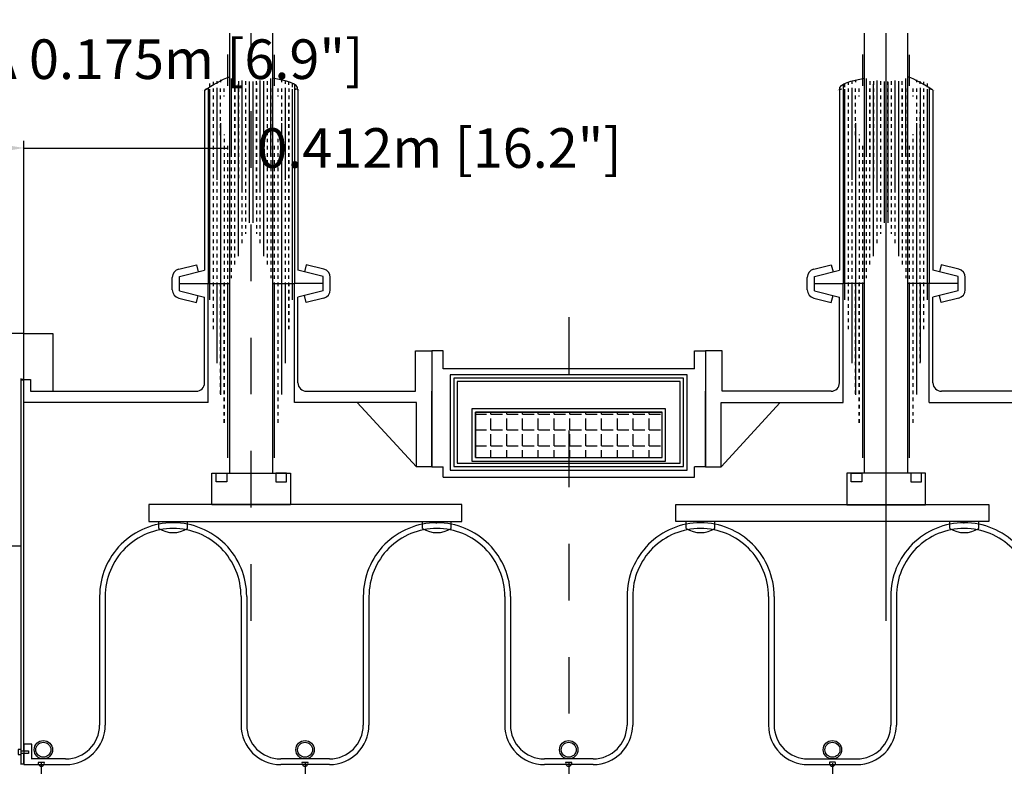
# Model space of a CAD drawing. Extents: x 171.6 to 182.5, y 118.7 to 126.1.
# Drawn here: x 177.6 to 179.3, y 123.2 to 124.5 of the extents above; entities that cross this region are included whole.
import ezdxf

# ---------------------------------------------------------------- set-up
doc = ezdxf.new("R2010")
doc.units = 0
doc.header["$LTSCALE"] = 0.05
doc.linetypes.add('CENTER2', pattern=[28.575000000000003, 19.05, -3.175, 3.175, -3.175])
doc.layers.get('0').update_dxf_attribs({"linetype": 'CONTINUOUS'})
doc.layers.get('DEFPOINTS').update_dxf_attribs({"linetype": 'CONTINUOUS'})
for name, color, linetype in [('CENTER2', 1, 'CENTER2'), ('COIL', 11, 'CONTINUOUS'), ('COOLANT', 142, 'CONTINUOUS'), ('CRYO', 7, 'CONTINUOUS'), ('DIM', 7, 'CONTINUOUS'), ('RFF', 1, 'CONTINUOUS'), ('RFFEED', 200, 'CONTINUOUS'), ('SEAL', 114, 'CONTINUOUS'), ('VACUUM', 7, 'CONTINUOUS')]:
    doc.layers.add(name, color=color, linetype=linetype)
doc.dimstyles.get("Standard").update_dxf_attribs({"dimtxt": 0.07, "dimasz": 0.05, "dimexe": 0.0125, "dimexo": 0.00625, "dimgap": 0.00625, "dimtad": 0, "dimtih": 1, "dimtoh": 1, "dimdec": 3, "dimtxsty": 'STANDARD', "dimcen": 0.025, "dimclrd": 253, "dimclre": 253, "dimazin": 3, "dimtfac": 1, "dimtdec": 3, "dimtmove": 0, "dimatfit": 3, "dimtolj": 1, "dimtzin": 0})

# ---------------------------------------------------------------- blocks, each defined once
blk = doc.blocks.new('*D21')
at = {"color": 253, "linetype": 'BYBLOCK'}
for p, q in [((177.1992729665795, 123.9129181388336), (177.1992729665795, 124.2846281440839)), ((177.6115229665793, 123.5106374707253), (177.6115229665793, 124.2846281440839)), ((177.2492729665795, 124.2721281440839), (177.5615229665793, 124.2721281440839)), ((177.6115229665793, 124.2721281440839), (177.9721205436996, 124.2721281440839))]:
    blk.add_line(p, q, dxfattribs=at)
for points in [[(177.2492729665795, 124.2804614774172), (177.2492729665795, 124.2637948107506), (177.1992729665795, 124.2721281440839)], [(177.5615229665793, 124.2804614774172), (177.5615229665793, 124.2637948107506), (177.6115229665793, 124.2721281440839)]]:
    blk.add_solid(points, dxfattribs=at)
at = {"layer": 'DEFPOINTS', "color": 0, "linetype": 'BYBLOCK'}
for p in [(177.1992729665795, 124.2721281440839), (177.1992729665795, 123.9066681388336), (177.6115229665793, 123.5043874707253)]:
    blk.add_point(p, dxfattribs=at)
at = {"color": 0, "linetype": 'BYBLOCK', "insert": (178.3458705436996, 124.2721281440839), "char_height": 0.07, "attachment_point": 5}
blk.add_mtext('\\A1;0.412m [16.2"]', dxfattribs=at)
blk = doc.blocks.new('*D28')
at = {"color": 253, "linetype": 'BYBLOCK'}
for p, q in [((177.0242329665793, 123.4666874707245), (177.0242329665793, 124.4414481770264)), ((177.1992329665794, 124.3530887651116), (177.1992329665794, 124.4414481770264)), ((177.0742329665794, 124.4289481770264), (177.1492329665794, 124.4289481770264)), ((177.1992329665794, 124.4289481770264), (177.2492329665795, 124.4289481770264))]:
    blk.add_line(p, q, dxfattribs=at)
for points in [[(177.0742329665794, 124.4372815103597), (177.0742329665794, 124.420614843693), (177.0242329665793, 124.4289481770264)], [(177.1492329665794, 124.4372815103597), (177.1492329665794, 124.420614843693), (177.1992329665794, 124.4289481770264)]]:
    blk.add_solid(points, dxfattribs=at)
at = {"layer": 'DEFPOINTS', "color": 0, "linetype": 'BYBLOCK'}
for p in [(177.0242329665793, 124.4289481770264), (177.1992329665794, 124.3468387651116), (177.0242329665793, 123.4604374707245)]:
    blk.add_point(p, dxfattribs=at)
at = {"color": 0, "linetype": 'BYBLOCK', "insert": (177.7804829665795, 124.4289481770264), "char_height": 0.07, "attachment_point": 5}
blk.add_mtext('\\A1;len1A 0.175m [6.9"]', dxfattribs=at)
blk = doc.blocks.new('*D29')
at = {"color": 253, "linetype": 'BYBLOCK'}
for p, q in [((176.8568659331583, 123.4666874707245), (176.8568659331583, 124.6830606763564)), ((177.0242329665793, 123.4666874707245), (177.0242329665793, 124.6830606763564)), ((176.9068659331583, 124.6705606763564), (176.9742329665793, 124.6705606763564)), ((177.0242329665793, 124.6705606763564), (177.2473766619232, 124.6705606763564))]:
    blk.add_line(p, q, dxfattribs=at)
for points in [[(176.9068659331583, 124.6788940096898), (176.9068659331583, 124.6622273430231), (176.8568659331583, 124.6705606763564)], [(176.9742329665793, 124.6788940096898), (176.9742329665793, 124.6622273430231), (177.0242329665793, 124.6705606763564)]]:
    blk.add_solid(points, dxfattribs=at)
at = {"layer": 'DEFPOINTS', "color": 0, "linetype": 'BYBLOCK'}
for p in [(176.8568659331583, 124.6705606763564), (176.8568659331583, 123.4604374707245), (177.0242329665793, 123.4604374707245)]:
    blk.add_point(p, dxfattribs=at)
at = {"color": 0, "linetype": 'BYBLOCK', "insert": (177.6852933285899, 124.6705606763564), "char_height": 0.07, "attachment_point": 5}
blk.add_mtext('\\A1;dl 0.167m [6.6"]', dxfattribs=at)

msp = doc.modelspace()

# ---------------------------------------------------------------- hatches: boundary and pattern name
at = {"layer": 'COIL'}
h = msp.add_hatch(dxfattribs=at)
h.set_pattern_fill('ANGLE', color=256, scale=0.004, style=0)
h.set_pattern_definition([(0, (2.750000000000199, 6.536993168992922e-13), (0, 0.02794), [0.02032, -0.00762]), (90, (2.750000000000199, 6.536993168992922e-13), (-0.02794, 1.710775076289861e-18), [0.02032, -0.00762])])
edge = h.paths.add_edge_path()
edge.add_line((178.4092729665793, 123.8054374707252), (178.7392729665793, 123.8054374707252))
edge.add_line((178.7392729665793, 123.7254374707252), (178.7392729665793, 123.8054374707252))
edge.add_line((178.4092729665792, 123.7254374707252), (178.7392729665793, 123.7254374707252))
edge.add_line((178.4092329665795, 123.7254374707251), (178.4092329665794, 123.8054374707251))
at = {"layer": 'RFFEED'}
h = msp.add_hatch(dxfattribs=at)
h.set_pattern_fill('INSUL', color=256, scale=0.002, angle=90, style=0)
h.set_pattern_definition([(90, (353.2765059328929, -2.701573204433316e-05), (0.01905, 1.166437552015814e-18), []), (90, (353.2828559328929, -2.701573204433316e-05), (0.01905, 1.166437552015814e-18), [0.00635, -0.00635]), (90, (353.2892059328929, -2.701573204433316e-05), (0.01905, 1.166437552015814e-18), [0.00635, -0.00635])])
edge = h.paths.add_edge_path()
edge.add_spline(control_points=[(178.0957829663139, 124.3744631471102), (178.0806205847439, 124.3837055163708), (178.0654582031739, 124.3929478856314), (178.0513329663113, 124.3978752561834)], knot_values=[0, 0, 0, 0, 0.04267490521595509, 0.04267490521595509, 0.04267490521595509, 0.04267490521595509], degree=3, periodic=0)
edge.add_line((178.0894329663137, 124.3783238154855), (178.089432966314, 124.0326541640186))
edge.add_line((178.0513329663139, 123.6980820042255), (178.0513329663139, 124.4748810696564))
edge.add_line((178.089432966314, 124.0326541640186), (178.0513329663139, 124.0326541640186))
edge.add_line((177.9370329663141, 124.3845346862475), (177.9370329663138, 124.0326541640186))
edge.add_line((177.9751329663139, 123.6980820042255), (177.9751329663139, 124.4748810696564))
edge.add_spline(control_points=[(177.930682966317, 124.3744631470733), (177.9296625561498, 124.3866059375975), (177.9523977612491, 124.3910477041199), (177.9751329663139, 124.3954894706356)], knot_values=[0.1951980072619596, 0.1951980072619596, 0.1951980072619596, 0.1951980073366023, 0.2443702432121621, 0.2443702432121621, 0.2443702432121621, 0.2443702432121621], degree=3, periodic=0)
h = msp.add_hatch(dxfattribs=at)
h.set_pattern_fill('INSUL', color=256, scale=0.002, angle=90, style=0)
h.set_pattern_definition([(90, (2.749959999734898, -2.701573204433316e-05), (-0.01905, 1.166437552015814e-18), []), (90, (2.7436099997349, -2.701573204433316e-05), (-0.01905, 1.166437552015814e-18), [0.00635, -0.00635]), (90, (2.737259999734903, -2.701573204433316e-05), (-0.01905, 1.166437552015814e-18), [0.00635, -0.00635])])
edge = h.paths.add_edge_path()
edge.add_spline(control_points=[(177.9306829663138, 124.3744631471102), (177.9458453478838, 124.3837055163708), (177.9610077294539, 124.3929478856314), (177.9751329663165, 124.3978752561834)], knot_values=[0, 0, 0, 0, 0.04267490521595509, 0.04267490521595509, 0.04267490521595509, 0.04267490521595509], degree=3, periodic=0)
edge.add_line((177.9370329663141, 124.3783238154855), (177.9370329663138, 124.0326541640186))
edge.add_line((177.9751329663139, 123.6980820042255), (177.9751329663139, 124.4748810696564))
edge.add_line((177.9370329663138, 124.0326541640186), (177.9751329663139, 124.0326541640186))
edge.add_line((178.0894329663137, 124.3845346862475), (178.089432966314, 124.0326541640186))
edge.add_line((178.0513329663139, 123.6980820042255), (178.0513329663139, 124.4748810696564))
edge.add_spline(control_points=[(178.0957829663108, 124.3744631470733), (178.096803376478, 124.3866059375975), (178.0740681713787, 124.3910477041199), (178.0513329663139, 124.3954894706356)], knot_values=[0.1951980072619596, 0.1951980072619596, 0.1951980072619596, 0.1951980073366023, 0.2443702432121621, 0.2443702432121621, 0.2443702432121621, 0.2443702432121621], degree=3, periodic=0)
h = msp.add_hatch(dxfattribs=at)
h.set_pattern_fill('INSUL', color=256, scale=0.002, angle=90, style=0)
h.set_pattern_definition([(90, (354.3985059328975, -2.701572549312914e-05), (0.01905, 7.103703462328823e-16), []), (90, (354.4048559328975, -2.701572549312914e-05), (0.01905, 7.103703462328823e-16), [0.00635, -0.00635]), (90, (354.4112059328975, -2.701572549312914e-05), (0.01905, 7.103703462328823e-16), [0.00635, -0.00635])])
edge = h.paths.add_edge_path()
edge.add_spline(control_points=[(179.217782966314, 124.3744631471102), (179.202620584744, 124.3837055163708), (179.187458203174, 124.3929478856314), (179.1733329663114, 124.3978752561834)], knot_values=[0, 0, 0, 0, 0.04267490521595509, 0.04267490521595509, 0.04267490521595509, 0.04267490521595509], degree=3, periodic=0)
edge.add_line((179.2114329663137, 124.3783238154855), (179.2114329663141, 124.0326541640187))
edge.add_line((179.173332966314, 123.6980820042255), (179.1733329663139, 124.4748810696565))
edge.add_line((179.2114329663141, 124.0326541640187), (179.173332966314, 124.0326541640186))
edge.add_line((179.0590329663142, 124.3845346862475), (179.0590329663139, 124.0326541640186))
edge.add_line((179.097132966314, 123.6980820042255), (179.0971329663139, 124.4748810696565))
edge.add_spline(control_points=[(179.052682966317, 124.3744631470733), (179.0516625561498, 124.3866059375975), (179.0743977612491, 124.39104770412), (179.0971329663139, 124.3954894706356)], knot_values=[0.1951980072619596, 0.1951980072619596, 0.1951980072619596, 0.1951980073366023, 0.2443702432121621, 0.2443702432121621, 0.2443702432121621, 0.2443702432121621], degree=3, periodic=0)
h = msp.add_hatch(dxfattribs=at)
h.set_pattern_fill('INSUL', color=256, scale=0.002, angle=90, style=0)
h.set_pattern_definition([(90, (3.871959999739573, -2.701573853869377e-05), (-0.01905, -7.080374711288506e-16), []), (90, (3.865609999739576, -2.701573853869377e-05), (-0.01905, -7.080374711288506e-16), [0.00635, -0.00635]), (90, (3.859259999739578, -2.701573853869377e-05), (-0.01905, -7.080374711288506e-16), [0.00635, -0.00635])])
edge = h.paths.add_edge_path()
edge.add_spline(control_points=[(179.0526829663139, 124.3744631471102), (179.0678453478839, 124.3837055163708), (179.0830077294539, 124.3929478856314), (179.0971329663165, 124.3978752561834)], knot_values=[0, 0, 0, 0, 0.04267490521595509, 0.04267490521595509, 0.04267490521595509, 0.04267490521595509], degree=3, periodic=0)
edge.add_line((179.0590329663141, 124.3783238154855), (179.0590329663138, 124.0326541640187))
edge.add_line((179.0971329663139, 123.6980820042255), (179.0971329663139, 124.4748810696565))
edge.add_line((179.0590329663139, 124.0326541640187), (179.0971329663139, 124.0326541640186))
edge.add_line((179.2114329663137, 124.3845346862475), (179.211432966314, 124.0326541640186))
edge.add_line((179.173332966314, 123.6980820042255), (179.1733329663139, 124.4748810696565))
edge.add_spline(control_points=[(179.2177829663109, 124.3744631470733), (179.218803376478, 124.3866059375975), (179.1960681713787, 124.39104770412), (179.1733329663139, 124.3954894706356)], knot_values=[0.1951980072619596, 0.1951980072619596, 0.1951980072619596, 0.1951980073366023, 0.2443702432121621, 0.2443702432121621, 0.2443702432121621, 0.2443702432121621], degree=3, periodic=0)

# ---------------------------------------------------------------- linework, layer by layer
for p, q in [((177.6114829663139, 123.1838511049927), (177.6114829663139, 123.2031007982936)), ((177.6114829663139, 123.1838511049927), (177.6114829663139, 123.2031007982936)), ((177.6115029663138, 123.1838511049927), (177.6115029663138, 123.2031007982936)), ((177.642232966314, 123.1858200097088), (177.642232966314, 122.9554104549926)), ((178.1082329663139, 123.1858200097088), (178.1082329663139, 122.9554104549926)), ((178.5742329663139, 123.1858200097088), (178.5742329663139, 122.9554104549925)), ((179.0402329663139, 123.1858200097088), (179.0402329663139, 122.9554104549926))]:
    msp.add_line(p, q)
at = {"layer": 'CENTER2', "ltscale": 0.05}
for p, q in [((178.5742529665794, 123.9733554639792), (178.5742529665794, 122.9554374707252)), ((178.5742729665793, 123.9733554639792), (178.5742729665793, 122.9554374707252))]:
    msp.add_line(p, q, dxfattribs=at)
at = {"layer": 'COIL'}
for p, q in [((178.4092329665795, 123.7254374707251), (178.4092329665794, 123.8054374707251)), ((178.4092729665793, 123.8054374707252), (178.7392729665793, 123.8054374707252)), ((178.7392729665793, 123.7254374707252), (178.7392729665793, 123.8054374707252)), ((178.4092729665792, 123.7254374707252), (178.7392729665793, 123.7254374707252))]:
    msp.add_line(p, q, dxfattribs=at)
at = {"layer": 'COOLANT'}
for centre, radius in [((177.6458482382172, 123.2096004235945), 0.01623080776973269), ((177.6458482382172, 123.2096004235945), 0.01323080776973269), ((178.1082329663139, 123.2096004235945), 0.01623080776973269), ((178.1082329663139, 123.2096004235945), 0.01323080776973269), ((178.5742329663139, 123.2096004235945), 0.01623080776973269), ((178.5742329663139, 123.2096004235945), 0.01323080776973269), ((179.0402329663139, 123.2096004235945), 0.01623080776973269), ((179.0402329663139, 123.2096004235945), 0.01323080776973269)]:
    msp.add_circle(centre, radius, dxfattribs=at)
at = {"layer": 'CRYO'}
for points in [[(178.7962229665793, 123.8824698123102), (178.3523229665792, 123.8824698123102)], [(178.3523229665793, 123.6906423427795), (178.7962229665792, 123.6906423427795), (178.7962229665792, 123.7093908123403)]]:
    msp.add_lwpolyline(points, dxfattribs=at)
for points in [[(178.3650229665793, 123.7033423427795), (178.7835229665792, 123.7033423427795), (178.7835029665794, 123.8718423427795), (178.3650029665793, 123.8718423427795)], [(178.3712729665792, 123.7095923427795), (178.7772729665792, 123.7095923427795), (178.7772529665794, 123.8655923427795), (178.3712529665793, 123.8655923427795)], [(178.3772729665792, 123.7155923427795), (178.7712729665792, 123.7155923427795), (178.7712529665794, 123.8595923427795), (178.3772529665793, 123.8595923427795)], [(178.4032729665792, 123.7194374707252), (178.7452729665792, 123.7194374707251), (178.7452529665793, 123.8114374707252), (178.4032529665793, 123.8114374707252)], [(178.4092729665792, 123.7254374707252), (178.7392729665792, 123.7254374707252), (178.7392529665793, 123.8054374707252), (178.4092529665793, 123.8054374707252)]]:
    msp.add_lwpolyline(points, close=True, dxfattribs=at)
at = {"layer": 'RFF'}
for p, q in [((177.8768929663139, 123.6104104549925), (177.8752329663139, 123.6104104549925)), ((178.3395729663139, 123.6104104549925), (178.3412329663139, 123.6104104549925)), ((178.8088929663139, 123.6104104549925), (178.807232966314, 123.6104104549925)), ((179.271572966314, 123.6104104549925), (179.2732329663139, 123.6104104549925)), ((177.6852329663139, 123.1933026939368), (177.625729956761, 123.1933026939368)), ((177.637232966314, 123.1878847814223), (177.647232966314, 123.1878847814223)), ((177.647232966314, 123.1878847814223), (177.647232966314, 123.1878847814223)), ((178.1512329663139, 123.1933026939368), (178.0652329663139, 123.1933026939368)), ((178.1512329663139, 123.1833026939368), (178.0652329663139, 123.1833026939368)), ((178.1032329663139, 123.1878847814223), (178.1132329663139, 123.1878847814223)), ((178.6172329663139, 123.1933026939368), (178.5312329663139, 123.1933026939368)), ((178.6172329663139, 123.1833026939368), (178.5312329663139, 123.1833026939368)), ((178.5692329663139, 123.1878847814222), (178.5792329663139, 123.1878847814222)), ((178.574232966314, 123.1933026939368), (178.5742329663139, 123.1933026939368)), ((178.9972329663139, 123.1933026939368), (179.0832329663139, 123.1933026939368)), ((178.9972329663139, 123.1833026939368), (179.0832329663139, 123.1833026939368)), ((179.0452329663139, 123.1878847814223), (179.0352329663139, 123.1878847814223))]:
    msp.add_line(p, q, dxfattribs=at)
at = {"layer": 'RFF', "linetype": 'CONTINUOUS', "ltscale": 0.05}
for p, q in [((177.7452329663139, 123.4804104549925), (177.7452329663139, 123.2533026939368)), ((177.7552329663139, 123.4804104549926), (177.7552329663139, 123.2533026939368)), ((177.9952329663139, 123.4804104549926), (177.9952329663139, 123.2533026939368)), ((178.0052329663139, 123.4804104549925), (178.0052329663139, 123.2533026939368)), ((178.211232966314, 123.4804104549925), (178.2112329663139, 123.2533026939368)), ((178.2212329663139, 123.4804104549926), (178.2212329663139, 123.2533026939368)), ((178.4612329663139, 123.4804104549926), (178.4612329663139, 123.2533026939368)), ((178.4712329663139, 123.4804104549925), (178.4712329663139, 123.2533026939368)), ((178.677232966314, 123.4804104549925), (178.6772329663139, 123.2533026939368)), ((178.6872329663139, 123.4804104549926), (178.6872329663139, 123.2533026939368)), ((178.9272329663139, 123.4804104549926), (178.9272329663139, 123.2533026939368)), ((178.9372329663139, 123.4804104549925), (178.9372329663139, 123.2533026939368)), ((179.143232966314, 123.4804104549925), (179.1432329663139, 123.2533026939368)), ((179.1532329663139, 123.4804104549926), (179.1532329663139, 123.2533026939368))]:
    msp.add_line(p, q, dxfattribs=at)
at = {"layer": 'RFF'}
for points in [[(177.625729956761, 123.1928847814223), (177.625729956761, 123.2196617646703), (177.6114829663139, 123.2196617646703), (177.6114829663139, 123.1833026939368), (177.6852329663139, 123.1833026939368)], [(177.6114829663139, 123.2031007982936), (177.6114829663139, 123.1925153562545)]]:
    msp.add_lwpolyline(points, dxfattribs=at)
for centre, radius, start, end in [((177.8752329663139, 123.4804104549925), 0.13, 89.99999999998832, 179.9999999999946), ((177.8752329663139, 123.4804104549925), 0.12, 89.99999999998832, 179.9999999999946), ((177.8752329663139, 123.4804104549925), 0.13, 5.401237217326017e-12, 90.0000000000117), ((177.8752329663139, 123.4804104549925), 0.12, 5.401237217326017e-12, 90.0000000000117), ((178.3412329663139, 123.4804104549925), 0.13, 89.99999999998832, 179.9999999999946), ((178.3412329663139, 123.4804104549925), 0.12, 89.99999999998832, 179.9999999999946), ((178.3412329663139, 123.4804104549925), 0.13, 5.38149852103627e-12, 90.00000000001171), ((178.3412329663139, 123.4804104549925), 0.12, 5.38149852103627e-12, 90.00000000001171), ((178.8072329663139, 123.4804104549925), 0.13, 89.99999999998832, 179.9999999999946), ((178.8072329663139, 123.4804104549925), 0.12, 89.99999999998832, 179.9999999999946), ((178.8072329663139, 123.4804104549925), 0.13, 5.401237217326017e-12, 90.0000000000117), ((178.8072329663139, 123.4804104549925), 0.12, 5.401237217326017e-12, 90.0000000000117), ((179.2732329663139, 123.4804104549925), 0.13, 89.99999999998832, 179.9999999999946), ((179.2732329663139, 123.4804104549925), 0.12, 89.99999999998832, 179.9999999999946), ((179.2732329663139, 123.4804104549925), 0.13, 5.401237217326017e-12, 90.0000000000117), ((179.2732329663139, 123.4804104549925), 0.12, 5.401237217326017e-12, 90.0000000000117), ((177.642232966314, 123.1858200097088), 0.005409554716294451, 157.5616095520242, 22.43839044797581), ((178.1082329663139, 123.1858200097088), 0.005409554716294451, 157.5616095520242, 22.43839044797581), ((178.5742329663139, 123.1858200097088), 0.005409554716294451, 157.5616095520242, 22.43839044797581), ((179.0402329663139, 123.1858200097088), 0.005409554716294451, 157.5616095520242, 22.43839044797581)]:
    msp.add_arc(centre, radius, start, end, dxfattribs=at)
at = {"layer": 'RFF', "ltscale": 0.05}
for centre, radius, start, end in [((177.6852329663139, 123.2533026939368), 0.06, 270, 359.9999999999946), ((177.6852329663139, 123.2533026939368), 0.06999999999999999, 270, 359.9999999999946), ((178.0652329663139, 123.2533026939368), 0.06999999999999999, 180.0000000000054, 270), ((178.0652329663139, 123.2533026939368), 0.06, 180.0000000000054, 270), ((178.1512329663139, 123.2533026939368), 0.06, 270, 359.9999999999946), ((178.1512329663139, 123.2533026939368), 0.06999999999999999, 270, 359.9999999999946), ((178.5312329663139, 123.2533026939368), 0.06999999999999999, 180.0000000000054, 270), ((178.5312329663139, 123.2533026939368), 0.06, 180.0000000000054, 270), ((178.6172329663139, 123.2533026939368), 0.06, 270, 359.9999999999946), ((178.6172329663139, 123.2533026939368), 0.06999999999999999, 270, 359.9999999999946), ((178.9972329663139, 123.2533026939368), 0.06999999999999999, 180.0000000000054, 270), ((178.9972329663139, 123.2533026939368), 0.06, 180.0000000000054, 270), ((179.0832329663139, 123.2533026939368), 0.06, 270, 359.9999999999946), ((179.0832329663139, 123.2533026939368), 0.06999999999999999, 270, 359.9999999999946)]:
    msp.add_arc(centre, radius, start, end, dxfattribs=at)
at = {"layer": 'RFFEED'}
for p, q in [((177.9751329663139, 123.6980820042255), (177.9751329663139, 124.4748810696564)), ((178.0513329663139, 123.6980820042255), (178.0513329663139, 124.4748810696564)), ((179.097132966314, 123.6980820042255), (179.0971329663139, 124.4748810696565)), ((179.135232966314, 123.4371942943364), (179.135232966314, 124.4748810696565)), ((179.173332966314, 123.6980820042255), (179.1733329663139, 124.4748810696565)), ((177.9370329663138, 124.0326541640186), (177.9751329663139, 124.0326541640186)), ((178.0513329663139, 124.0326541640186), (178.089432966314, 124.0326541640186)), ((178.0513329663139, 124.0326541640186), (178.089432966314, 124.0326541640185)), ((179.097132966314, 124.0326541640186), (179.0590329663139, 124.0326541640187)), ((179.097132966314, 124.0326541640186), (179.0590329663139, 124.0326541640186)), ((179.2114329663141, 124.0326541640187), (179.173332966314, 124.0326541640186)), ((177.8498331136784, 123.6004262631159), (177.8498333494537, 123.6124262631136)), ((177.9006331136686, 123.6004252650001), (177.9006333494439, 123.6124252649978)), ((178.3158331136784, 123.6004262631159), (178.3158333494538, 123.6124262631136)), ((178.3666331136686, 123.6004252650001), (178.3666333494439, 123.6124252649978)), ((178.7818328189593, 123.6004252650001), (178.7818325831839, 123.6124252649978)), ((178.8326328189495, 123.6004262631159), (178.8326325831741, 123.6124262631136)), ((179.2478328189593, 123.6004252650001), (179.2478325831839, 123.6124252649978)), ((179.2986328189495, 123.6004262631159), (179.2986325831741, 123.6124262631136))]:
    msp.add_line(p, q, dxfattribs=at)
at = {"layer": 'RFFEED', "linetype": 'CENTER2', "ltscale": 0.05}
for p, q in [((178.0132435003582, 123.437183271941), (178.0132231119423, 124.4748700470608)), ((179.135232966314, 123.4371942943364), (179.135232966314, 124.4748810696565))]:
    msp.add_line(p, q, dxfattribs=at)
at = {"layer": 'RFFEED'}
for points in [[(177.943839012263, 123.6980820042255), (178.0826269203647, 123.6980820042255), (178.0826269203647, 123.6423172564334), (177.943839012263, 123.6423172564334)], [(177.9511102740803, 123.6980820042255), (177.9699746392098, 123.6980820042255), (177.9699746392098, 123.6827122949382), (177.9511102740803, 123.6827122949382)], [(178.0753556585475, 123.6980820042255), (178.056491293418, 123.6980820042255), (178.056491293418, 123.6827122949382), (178.0753556585475, 123.6827122949382)], [(179.2046269203648, 123.6980820042255), (179.0658390122631, 123.6980820042255), (179.0658390122631, 123.6423172564334), (179.2046269203648, 123.6423172564334)], [(179.0731102740803, 123.6980820042255), (179.0919746392099, 123.6980820042255), (179.0919746392099, 123.6827122949382), (179.0731102740803, 123.6827122949382)], [(179.1973556585476, 123.6980820042255), (179.178491293418, 123.6980820042255), (179.178491293418, 123.6827122949382), (179.1973556585476, 123.6827122949382)], [(177.8321013940154, 123.6124264681399), (178.3852482352672, 123.6124128776145), (178.3852488271948, 123.6425395644663), (177.832101985943, 123.6425531549917)], [(179.3163645386124, 123.6124264681399), (178.7632176973606, 123.6124128776145), (178.763217105433, 123.6425395644663), (179.3163639466848, 123.6425531549917)]]:
    msp.add_lwpolyline(points, close=True, dxfattribs=at)
for centre, start, end in [((177.875233885065, 123.6396864307171), 237.0977058869654, 302.9000426240248), ((178.341233885065, 123.6396864307171), 237.0977058869654, 302.9000426240248), ((178.8072320475628, 123.6396864307171), 237.0999573759752, 302.9022941130346), ((179.2732320475628, 123.6396864307171), 237.0999573759752, 302.9022941130346)]:
    msp.add_arc(centre, 0.04676066666667099, start, end, dxfattribs=at)
at = {"layer": 'SEAL'}
for p, q in [((177.6064829665794, 123.1838781207252), (177.6064829665791, 123.8648580295223)), ((177.611522966579, 123.8636548758546), (177.6065029665792, 123.8636548758546)), ((177.6114829665794, 123.2075068207416), (177.6114829665792, 123.8648580295223))]:
    msp.add_line(p, q, dxfattribs=at)
for points in [[(178.3523229665792, 123.8824698123102), (178.3523229665792, 123.9138877626538), (178.3323696959747, 123.9138877626538), (178.3323696959747, 123.7093908123403)], [(178.7962229665793, 123.8824698123102), (178.7962229665793, 123.9138877626538), (178.8161762371838, 123.9138877626538), (178.8161762371838, 123.7093908123403), (178.7962229665793, 123.7093908123403)]]:
    msp.add_lwpolyline(points, dxfattribs=at)
at = {"layer": 'VACUUM'}
for p, q in [((178.0894529665791, 124.3845617019802), (178.0894529665794, 124.0326811797513)), ((179.0590529665796, 124.3845617019802), (179.0590529665793, 124.0326811797514)), ((177.9307029665793, 124.3744901628429), (177.9307029665793, 124.0564936797514)), ((177.9370529665795, 124.3783508312182), (177.9370529665792, 124.0326811797513)), ((178.0958029665794, 124.3760347394349), (178.0958029665794, 124.0564936797513)), ((179.0527029665793, 124.3760347394349), (179.0527029665794, 124.0564936797514)), ((179.2114529665792, 124.3783508312183), (179.2114529665795, 124.0326811797514)), ((179.2178029665794, 124.374490162843), (179.2178029665795, 124.0564936797514)), ((177.8851149322037, 124.0581875315188), (177.9162607985169, 124.0659739980971)), ((177.8862529665792, 124.0453811797513), (177.9307029665793, 124.0564936797514)), ((177.9162607985169, 124.0659739980971), (177.9193410009548, 124.0536531883452)), ((178.1402529665795, 124.0453811797513), (178.0958029665794, 124.0564936797513)), ((178.1102451346418, 124.0659739980971), (178.1071649322038, 124.0536531883452)), ((178.141391000955, 124.0581875315188), (178.1102451346418, 124.0659739980971)), ((179.0071149322038, 124.0581875315188), (179.0382607985169, 124.0659739980971)), ((179.0082529665793, 124.0453811797513), (179.0527029665794, 124.0564936797514)), ((179.0382607985169, 124.0659739980971), (179.0413410009549, 124.0536531883452)), ((179.2622529665796, 124.0453811797514), (179.2178029665795, 124.0564936797514)), ((179.2322451346418, 124.0659739980971), (179.2291649322039, 124.0536531883453)), ((179.2633910009551, 124.0581875315188), (179.2322451346418, 124.0659739980971)), ((177.8737529665792, 124.0217269654861), (177.8737529665792, 124.0436353940166)), ((177.8862529665791, 124.0199811797513), (177.8862529665792, 124.0453811797513)), ((178.1402529665795, 124.0199811797513), (178.1402529665795, 124.0453811797513)), ((178.1527529665794, 124.0217269654861), (178.1527529665794, 124.0436353940166)), ((178.9957529665793, 124.0217269654861), (178.9957529665793, 124.0436353940166)), ((179.0082529665792, 124.0199811797514), (179.0082529665793, 124.0453811797513)), ((179.2622529665796, 124.0199811797514), (179.2622529665796, 124.0453811797514)), ((179.2747529665795, 124.0217269654861), (179.2747529665795, 124.0436353940166)), ((177.8862529665792, 124.0326811797513), (177.9370529665792, 124.0326811797514)), ((177.8862529665791, 124.0199811797513), (177.9307029665792, 124.0088686797514)), ((177.9370529665793, 123.8225580970043), (177.9370529665792, 124.0326811797513)), ((178.1402529665795, 124.0326811797513), (178.0894529665794, 124.0326811797513)), ((178.0894529665793, 123.8225580970043), (178.0894529665794, 124.0326811797513)), ((178.1402529665795, 124.0199811797513), (178.0958029665794, 124.0088686797513)), ((179.0082529665793, 124.0326811797514), (179.0590529665793, 124.0326811797514)), ((179.0082529665792, 124.0199811797514), (179.0527029665793, 124.0088686797514)), ((179.0590529665794, 123.8225580970043), (179.0590529665793, 124.0326811797514)), ((179.2114529665794, 123.8225580970043), (179.2114529665795, 124.0326811797514)), ((179.2622529665796, 124.0326811797514), (179.2114529665795, 124.0326811797514)), ((179.2622529665796, 124.0199811797514), (179.2178029665795, 124.0088686797514)), ((177.8851149322037, 124.0071748279839), (177.9162607985168, 123.9993883614056)), ((177.9162607985168, 123.9993883614056), (177.9193410009548, 124.0117091711574)), ((177.9307029665792, 123.8575580970043), (177.9307029665792, 124.0088686797514)), ((178.0958029665794, 123.8575580970043), (178.0958029665794, 124.0088686797513)), ((178.1102451346418, 123.9993883614056), (178.1071649322038, 124.0117091711574)), ((178.141391000955, 124.0071748279839), (178.1102451346418, 123.9993883614056)), ((179.0071149322038, 124.0071748279839), (179.0382607985169, 123.9993883614056)), ((179.0382607985169, 123.9993883614056), (179.0413410009549, 124.0117091711574)), ((179.0527029665793, 123.8575580970044), (179.0527029665793, 124.0088686797514)), ((179.2178029665795, 123.8575580970044), (179.2178029665795, 124.0088686797514)), ((179.2322451346419, 123.9993883614056), (179.2291649322039, 124.0117091711574)), ((179.2633910009551, 124.0071748279839), (179.2322451346419, 123.9993883614056)), ((177.6115029665793, 123.9445580970043), (177.5605029665792, 123.9445580970043)), ((177.6115029665793, 123.8225580970043), (177.6115029665793, 123.9445580970043)), ((177.6115029665793, 123.8225580970043), (177.6115029665793, 123.9445580970043)), ((177.6115029665793, 123.9445580970043), (177.6625029665793, 123.9445580970043)), ((177.6065029665794, 123.1838781207254), (177.6065029665793, 123.8619034398744)), ((177.6115029665793, 123.8619034398744), (177.6065029665792, 123.8619034398744)), ((178.3323496959748, 123.7093908123403), (178.3323496959748, 123.8425580970043)), ((178.8161562371839, 123.7093908123403), (178.8161562371839, 123.8425580970043)), ((178.3049632710758, 123.7093908123403), (178.2005525072894, 123.8225580970043)), ((178.8435426620829, 123.7093908123403), (178.9479534258693, 123.8225580970043)), ((177.6065229668447, 123.1838511049933), (177.6065229668447, 123.7416288790626)), ((178.3523229665793, 123.6906423427795), (178.3523029665794, 123.7093908123403)), ((177.3012529665793, 123.5696374707251), (177.6065029665793, 123.5696374707251)), ((177.6115029665793, 123.1838781207254), (177.6065029665793, 123.1838781207254)), ((177.6115029665793, 123.1838781207254), (177.6065029665793, 123.1838781207254))]:
    msp.add_line(p, q, dxfattribs=at)
for points in [[(177.6625029665793, 123.9445580970043), (177.6625029665793, 123.8425580970043), (177.9157029665792, 123.8425580970043)], [(179.4860029665795, 123.9445580970043), (179.4860029665794, 123.8425580970044), (179.2328029665795, 123.8425580970043)], [(178.1108029665794, 123.8425580970043), (178.3032516222137, 123.8425580970043), (178.3032516222137, 123.9141864094064), (178.3323496959748, 123.9141864094064), (178.3323496959748, 123.8425580970043)], [(178.3523029665794, 123.9138877626538), (178.3323496959748, 123.9138877626538), (178.3323496959748, 123.7093908123403), (178.3523029665794, 123.7093908123403)], [(178.7962029665794, 123.8824698123102), (178.7962029665794, 123.9138877626538), (178.8161562371839, 123.9138877626538), (178.8161562371839, 123.7093908123403), (178.7962029665794, 123.7093908123403)], [(179.0377029665794, 123.8425580970043), (178.845254310945, 123.8425580970043), (178.845254310945, 123.9141864094064), (178.8161562371839, 123.9141864094064), (178.8161562371839, 123.8425580970043)], [(177.6115029665793, 123.8636548758546), (177.6228895842047, 123.8636548758546), (177.6228895842046, 123.8425580970043), (177.6625029665793, 123.8425580970043)], [(177.9370529665793, 123.8225580970043), (177.6115029665793, 123.8225580970043)], [(177.9370529665793, 123.8225580970043), (177.9050954171533, 123.8225580970043)], [(178.3323496959748, 123.7093908123403), (178.3049632710758, 123.7093908123403), (178.3049632710758, 123.8225580970043), (178.3049632710758, 123.8225580970043), (178.0894529665793, 123.8225580970043)], [(178.8161562371839, 123.7093908123403), (178.8435426620829, 123.7093908123403), (178.8435426620829, 123.8225580970043), (178.8435426620829, 123.8225580970043), (179.0590529665794, 123.8225580970043)], [(179.2114529665794, 123.8225580970043), (179.5370029665794, 123.8225580970043)], [(179.2114529665794, 123.8225580970043), (179.2434105160054, 123.8225580970043)]]:
    msp.add_lwpolyline(points, dxfattribs=at)
for points in [[(177.6065029665794, 123.2101739011801), (177.6012432039783, 123.2101739011801), (177.6012432039783, 123.2010509734503), (177.6065029665794, 123.2010509734503)], [(177.6065029665794, 123.2075068207418), (177.6195020251495, 123.2075068207418), (177.6195020251495, 123.2031278140263), (177.6065029665794, 123.2031278140263)]]:
    msp.add_lwpolyline(points, close=True, dxfattribs=at)
for centre, start, end in [((177.8887529665792, 124.0436353940166), 104.0362434679149, 180.0000000000321), ((178.1377529665794, 124.0436353940166), 359.9999999999617, 75.96375653207889), ((179.0107529665793, 124.0436353940166), 104.0362434679233, 180.0000000000404), ((179.2597529665795, 124.0436353940166), 359.99999999997, 75.96375653208722), ((177.8887529665792, 124.0217269654861), 180, 255.963756532108), ((178.1377529665794, 124.0217269654861), 284.0362434678858, 359.9999999999938), ((179.0107529665793, 124.0217269654861), 180.0000000000084, 255.9637565321163), ((179.2597529665795, 124.0217269654861), 284.0362434678942, 2.140055363736863e-12), ((177.9157029665792, 123.8575580970043), 270.0000000000251, 1.571194012642977e-11), ((178.1108029665794, 123.8575580970043), 179.9999999999781, 269.9999999999686), ((179.0377029665794, 123.8575580970044), 270.0000000000335, 2.404771600965757e-11), ((179.2328029665795, 123.8575580970044), 179.9999999999864, 269.999999999977)]:
    msp.add_arc(centre, 0.015, start, end, dxfattribs=at)
msp.add_open_spline([(177.9307029665793, 124.3744901628429), (177.9458653481493, 124.3837325321035), (177.9610277297193, 124.3929749013641), (177.9751529665819, 124.3979022719161)], degree=3, dxfattribs=at)
msp.add_open_spline([(178.0958029665763, 124.374490162806), (178.0968233767434, 124.3866329533302), (178.0740881716441, 124.3910747198527), (178.0513529665793, 124.3955164863683)], degree=3, knots=[0.1951980072619596, 0.1951980072619596, 0.1951980072619596, 0.1951980073366023, 0.2443702432121621, 0.2443702432121621, 0.2443702432121621, 0.2443702432121621], dxfattribs=at)
at = {"layer": 'VACUUM', "color": 2}
msp.add_open_spline([(179.0527029665824, 124.374490162806), (179.0516825564153, 124.3866329533303), (179.0744177615146, 124.3910747198527), (179.0971529665794, 124.3955164863684)], degree=3, knots=[0.1951980072619596, 0.1951980072619596, 0.1951980072619596, 0.1951980073366023, 0.2443702432121621, 0.2443702432121621, 0.2443702432121621, 0.2443702432121621], dxfattribs=at)
msp.add_open_spline([(179.2178029665794, 124.374490162843), (179.2026405850094, 124.3837325321035), (179.1874782034394, 124.3929749013641), (179.1733529665768, 124.3979022719161)], degree=3, dxfattribs=at)

# ---------------------------------------------------------------- dimensions: what is measured, and where the dimension line sits
at = {"layer": 'DIM'}
for base, p1, p2, text, picture, middle in [((176.8568659331583, 124.6705606763564), (177.0242329665793, 123.4604374707245), (176.8568659331583, 123.4604374707245), 'dl <>', '*D29', (177.6852933285899, 124.6705606763564)), ((177.0242329665793, 124.4289481770264), (177.1992329665794, 124.3468387651116), (177.0242329665793, 123.4604374707245), 'len1A <>', '*D28', (177.7804829665795, 124.4289481770264))]:
    dim = msp.add_linear_dim(base=base, p1=p1, p2=p2, text=text, dimstyle='STANDARD', override={"dimpost": 'm'}, dxfattribs=at)
    dim.commit()
    dim.dimension.update_dxf_attribs({"geometry": picture, "text_midpoint": middle, "dimtype": 160})
dim = msp.add_linear_dim(base=(177.1992729665795, 124.2721281440839), p1=(177.6115229665793, 123.5043874707253), p2=(177.1992729665795, 123.9066681388336), dimstyle='STANDARD', override={"dimpost": 'm'}, dxfattribs=at)
dim.commit()
dim.dimension.update_dxf_attribs({"geometry": '*D21', "text_midpoint": (178.3458705436996, 124.2721281440839), "dimtype": 160})

doc.saveas('drawing.dxf')
